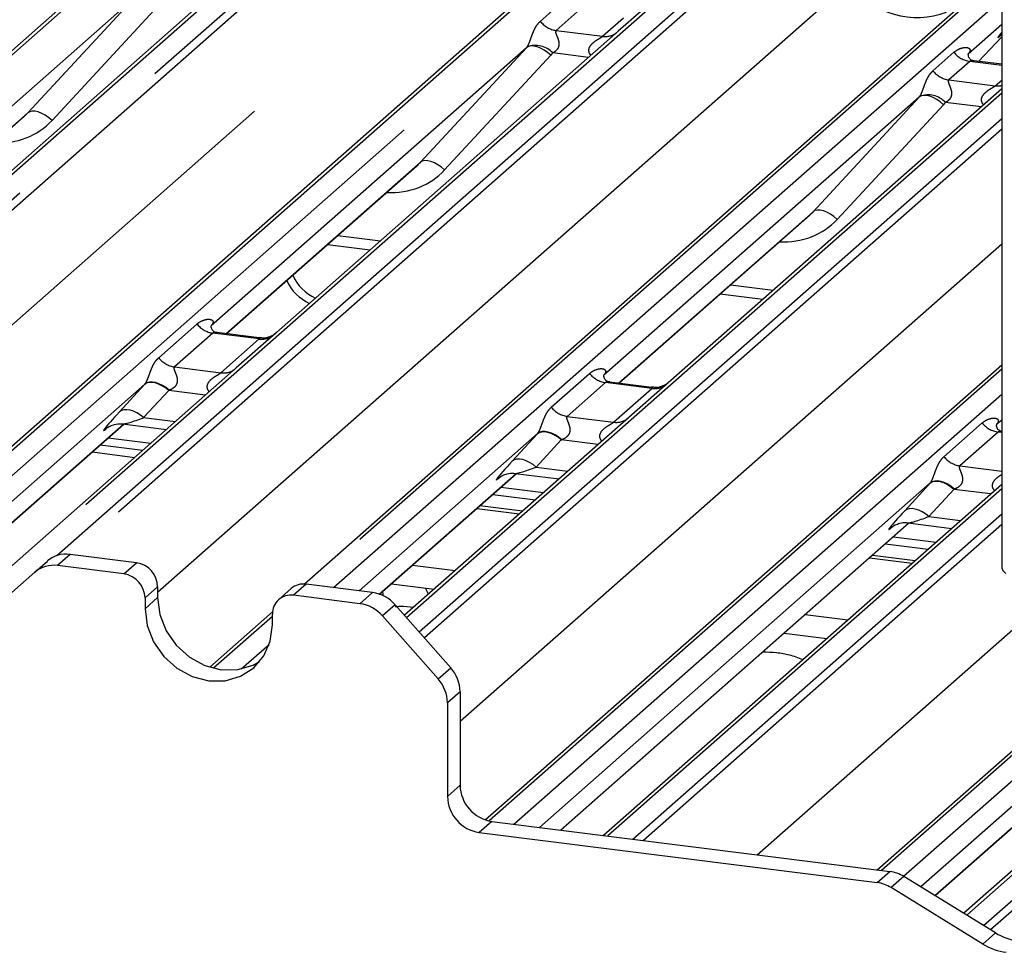
# Paper-space layout 'Layout1' of a CAD drawing. Extents: x 5 to 415, y 5 to 292.
# Drawn here: x 337 to 344, y 191 to 197 of the extents above; entities that cross this region are included whole.
import ezdxf

# ---------------------------------------------------------------- set-up
doc = ezdxf.new("R2010")
doc.units = 0
doc.linetypes.add('PHANTOM', pattern=[12.7, 6.35, -1.27, 1.27, -1.27, 1.27, -1.27])
doc.layers.add('SLD-0', color=179, linetype='CONTINUOUS')

psp = doc.layouts.get("Layout1")

# ---------------------------------------------------------------- linework, layer by layer
at = {"layer": 'SLD-0', "color": 8, "linetype": 'PHANTOM'}
for p, q in [((338.5515, 198.453), (331.6744, 192.388)), ((331.7929, 192.3151), (338.7275, 198.4309)), ((339.3892, 198.3475), (332.0625, 191.886)), ((332.1675, 191.8013), (339.5651, 198.3253)), ((339.618, 198.2966), (332.2206, 191.7727)), ((341.3204, 198.1042), (334.7007, 192.2662)), ((334.8766, 192.244), (341.4963, 198.082)), ((342.158, 197.9987), (335.5383, 192.1607)), ((337.1909, 193.4408), (342.3339, 197.9765)), ((342.3868, 197.9477), (337.2858, 193.449)), ((333.8231, 192.3768), (340.0039, 197.8278)), ((344.0892, 197.7554), (338.9662, 193.2373)), ((337.9015, 193.1829), (342.7727, 197.4789)), ((336.9855, 196.5647), (337.7343, 197.3733)), ((339.1421, 193.2151), (343.8535, 197.3701)), ((340.6001, 197.2103), (340.7482, 197.341)), ((337.9054, 197.3196), (337.1566, 196.511)), ((340.8598, 197.2766), (340.7116, 197.1459)), ((341.0386, 197.1047), (341.1868, 197.2354)), ((340.7116, 197.1459), (341.0386, 197.1047)), ((343.6906, 196.9278), (343.8535, 197.1015)), ((343.8535, 197.1169), (343.8452, 197.1096)), ((340.5031, 197.0245), (338.2786, 195.0626)), ((339.7543, 196.2158), (340.5031, 197.0245)), ((340.5168, 197.0327), (340.5031, 197.0245)), ((340.5341, 197.0366), (340.5168, 197.0327)), ((340.5546, 197.0359), (340.5341, 197.0366)), ((340.5773, 197.0307), (340.5546, 197.0359)), ((340.6016, 197.0211), (340.5773, 197.0307)), ((340.6264, 197.0076), (340.6016, 197.0211)), ((340.651, 196.9906), (340.6264, 197.0076)), ((340.6743, 196.9708), (340.651, 196.9906)), ((343.3689, 196.8614), (343.5171, 196.9921)), ((340.6743, 196.9708), (339.9254, 196.1621)), ((340.9397, 196.9554), (340.6878, 196.9872)), ((343.6286, 196.9278), (343.4805, 196.7971)), ((343.8535, 196.8994), (343.6286, 196.9278)), ((343.4805, 196.7971), (343.8075, 196.7559)), ((343.8075, 196.7559), (343.8535, 196.7965)), ((343.8535, 196.7032), (339.6571, 193.0024)), ((342.5231, 195.867), (343.272, 196.6756)), ((343.2856, 196.6839), (343.272, 196.6756)), ((343.3029, 196.6877), (343.2856, 196.6839)), ((343.3234, 196.687), (343.3029, 196.6877)), ((343.3462, 196.6818), (343.3234, 196.687)), ((343.3704, 196.6723), (343.3462, 196.6818)), ((343.3953, 196.6588), (343.3704, 196.6723)), ((343.4198, 196.6418), (343.3953, 196.6588)), ((343.4431, 196.6219), (343.4198, 196.6418)), ((336.9991, 196.5729), (336.9855, 196.5647)), ((337.0165, 196.5768), (336.9991, 196.5729)), ((337.0369, 196.5761), (337.0165, 196.5768)), ((337.0597, 196.5709), (337.0369, 196.5761)), ((343.4431, 196.6219), (342.6943, 195.8133)), ((343.7085, 196.6066), (343.4566, 196.6383)), ((335.6144, 195.3555), (336.9855, 196.5647)), ((337.0839, 196.5613), (337.0597, 196.5709)), ((337.1088, 196.5478), (337.0839, 196.5613)), ((337.1333, 196.5308), (337.1088, 196.5478)), ((337.1566, 196.511), (337.1333, 196.5308)), ((339.7451, 192.9026), (343.8535, 196.5259)), ((343.8535, 196.4505), (339.7825, 192.8602)), ((339.7853, 196.2279), (339.7679, 196.2241)), ((339.8057, 196.2272), (339.7853, 196.2279)), ((339.8285, 196.222), (339.8057, 196.2272)), ((338.3832, 195.0067), (339.7543, 196.2158)), ((339.7679, 196.2241), (339.7543, 196.2158)), ((339.8527, 196.2125), (339.8285, 196.222)), ((339.8776, 196.199), (339.8527, 196.2125)), ((339.9021, 196.182), (339.8776, 196.199)), ((339.9254, 196.1621), (339.9021, 196.182)), ((342.5541, 195.8791), (342.5368, 195.8752)), ((342.5745, 195.8784), (342.5541, 195.8791)), ((342.5973, 195.8732), (342.5745, 195.8784)), ((341.1521, 194.6578), (342.5231, 195.867)), ((342.5368, 195.8752), (342.5231, 195.867)), ((342.6216, 195.8637), (342.5973, 195.8732)), ((342.6464, 195.8501), (342.6216, 195.8637)), ((342.6709, 195.8331), (342.6464, 195.8501)), ((342.6943, 195.8133), (342.6709, 195.8331)), ((339.1717, 195.6996), (339.4726, 195.6617)), ((340.0342, 192.2731), (343.8535, 195.6413)), ((341.9405, 195.3507), (342.2415, 195.3128)), ((337.9087, 194.8367), (338.1788, 195.0749)), ((338.2903, 195.0105), (338.0202, 194.7724)), ((338.6173, 194.9693), (338.2903, 195.0105)), ((338.3473, 194.7312), (338.6173, 194.9693)), ((338.0202, 194.7724), (338.3473, 194.7312)), ((343.8535, 194.7568), (340.2392, 191.5693)), ((340.6775, 194.4879), (340.9476, 194.726)), ((337.812, 194.6511), (335.0569, 192.2213)), ((337.6321, 194.4553), (337.8085, 194.6473)), ((337.8227, 194.6566), (337.8085, 194.6473)), ((337.8261, 194.6602), (337.812, 194.6511)), ((337.8404, 194.6617), (337.8227, 194.6566)), ((337.8437, 194.6651), (337.8261, 194.6602)), ((337.8608, 194.6626), (337.8404, 194.6617)), ((337.8642, 194.6656), (337.8437, 194.6651)), ((337.8834, 194.6591), (337.8608, 194.6626)), ((337.8868, 194.6618), (337.8642, 194.6656)), ((337.9074, 194.6514), (337.8834, 194.6591)), ((337.9108, 194.6538), (337.8868, 194.6618)), ((337.9319, 194.6397), (337.9074, 194.6514)), ((337.9354, 194.6417), (337.9108, 194.6538)), ((337.9561, 194.6245), (337.9319, 194.6397)), ((337.9596, 194.6262), (337.9354, 194.6417)), ((341.0591, 194.6617), (340.7891, 194.4235)), ((341.3862, 194.6205), (341.0591, 194.6617)), ((337.9792, 194.6063), (337.8027, 194.4143)), ((337.9792, 194.6063), (337.9561, 194.6245)), ((337.9828, 194.6077), (337.9596, 194.6262)), ((338.2389, 194.5736), (337.9792, 194.6063)), ((340.4143, 191.5464), (343.8535, 194.5794)), ((341.1161, 194.3823), (341.3862, 194.6205)), ((337.6463, 194.4646), (337.6321, 194.4553)), ((337.6639, 194.4697), (337.6463, 194.4646)), ((337.6844, 194.4705), (337.6639, 194.4697)), ((337.707, 194.467), (337.6844, 194.4705)), ((337.7309, 194.4593), (337.707, 194.467)), ((337.7554, 194.4477), (337.7309, 194.4593)), ((337.7796, 194.4325), (337.7554, 194.4477)), ((337.8027, 194.4143), (337.7796, 194.4325)), ((340.7891, 194.4235), (341.1161, 194.3823)), ((335.204, 192.2028), (337.6606, 194.3693)), ((337.8027, 194.4143), (338.0263, 194.3861)), ((343.4463, 194.139), (343.7164, 194.3772)), ((337.5449, 194.3418), (337.5409, 194.3383)), ((340.5808, 194.3022), (339.3224, 193.1924)), ((340.4009, 194.1064), (340.5773, 194.2985)), ((340.5915, 194.3077), (340.5773, 194.2985)), ((340.5949, 194.3113), (340.5808, 194.3022)), ((340.6092, 194.3129), (340.5915, 194.3077)), ((340.6125, 194.3162), (340.5949, 194.3113)), ((340.6297, 194.3137), (340.6092, 194.3129)), ((340.633, 194.3168), (340.6125, 194.3162)), ((340.6523, 194.3102), (340.6297, 194.3137)), ((340.6556, 194.313), (340.633, 194.3168)), ((340.6762, 194.3025), (340.6523, 194.3102)), ((340.6796, 194.3049), (340.6556, 194.313)), ((340.7007, 194.2909), (340.6762, 194.3025)), ((340.7042, 194.2929), (340.6796, 194.3049)), ((340.7249, 194.2757), (340.7007, 194.2909)), ((340.7285, 194.2774), (340.7042, 194.2929)), ((343.828, 194.3129), (343.5579, 194.0747)), ((343.8535, 194.3097), (343.828, 194.3129)), ((340.748, 194.2575), (340.5716, 194.0654)), ((340.748, 194.2575), (340.7249, 194.2757)), ((340.7516, 194.2588), (340.7285, 194.2774)), ((341.0077, 194.2247), (340.748, 194.2575)), ((340.4151, 194.1157), (340.4009, 194.1064)), ((340.4327, 194.1209), (340.4151, 194.1157)), ((340.4532, 194.1217), (340.4327, 194.1209)), ((340.4758, 194.1182), (340.4532, 194.1217)), ((340.4998, 194.1105), (340.4758, 194.1182)), ((340.5243, 194.0989), (340.4998, 194.1105)), ((340.5485, 194.0837), (340.5243, 194.0989)), ((340.5716, 194.0654), (340.5485, 194.0837)), ((343.5579, 194.0747), (343.8535, 194.0374)), ((339.4645, 193.1695), (340.4294, 194.0205)), ((340.5716, 194.0654), (340.7951, 194.0373)), ((340.3137, 193.993), (340.3097, 193.9895)), ((343.3496, 193.9534), (340.5946, 191.5237)), ((343.1697, 193.7576), (343.3462, 193.9496)), ((343.3604, 193.9589), (343.3462, 193.9496)), ((343.3637, 193.9625), (343.3496, 193.9534)), ((343.378, 193.964), (343.3604, 193.9589)), ((343.3813, 193.9674), (343.3637, 193.9625)), ((343.3985, 193.9649), (343.378, 193.964)), ((343.4018, 193.9679), (343.3813, 193.9674)), ((343.4211, 193.9614), (343.3985, 193.9649)), ((343.4244, 193.9641), (343.4018, 193.9679)), ((343.4451, 193.9537), (343.4211, 193.9614)), ((343.4485, 193.9561), (343.4244, 193.9641)), ((343.4696, 193.942), (343.4451, 193.9537)), ((343.473, 193.9441), (343.4485, 193.9561)), ((343.4938, 193.9268), (343.4696, 193.942)), ((343.4973, 193.9285), (343.473, 193.9441)), ((343.8535, 193.9125), (341.076, 191.463)), ((343.5168, 193.9086), (343.3404, 193.7166)), ((343.5168, 193.9086), (343.4938, 193.9268)), ((343.5204, 193.91), (343.4973, 193.9285)), ((343.7765, 193.8759), (343.5168, 193.9086)), ((340.1521, 193.7735), (340.4531, 193.7356)), ((341.2519, 191.4408), (343.8535, 193.7352)), ((343.1839, 193.7669), (343.1697, 193.7576)), ((343.2016, 193.772), (343.1839, 193.7669)), ((343.222, 193.7729), (343.2016, 193.772)), ((343.2446, 193.7694), (343.222, 193.7729)), ((343.2686, 193.7617), (343.2446, 193.7694)), ((343.2931, 193.75), (343.2686, 193.7617)), ((343.3173, 193.7348), (343.2931, 193.75)), ((343.3404, 193.7166), (343.3173, 193.7348)), ((340.7416, 191.5051), (343.1982, 193.6716)), ((343.8535, 193.6598), (341.3267, 191.4314)), ((343.3404, 193.7166), (343.5639, 193.6884)), ((343.0825, 193.6442), (343.0786, 193.6407)), ((337.2836, 193.4493), (337.1945, 193.3707)), ((337.6627, 193.3117), (337.7518, 193.3903)), ((342.9209, 193.4247), (343.2219, 193.3868)), ((338.9491, 193.2395), (338.86, 193.1609)), ((339.551, 193.2434), (339.551, 193.2423)), ((337.9015, 193.2206), (337.8124, 193.142)), ((339.3283, 193.1019), (339.4174, 193.1805)), ((342.1296, 191.3303), (344.2848, 193.231)), ((337.9015, 193.1452), (337.8124, 193.0666)), ((339.5761, 193.0942), (339.4871, 193.0156)), ((338.7104, 193.0117), (338.296, 192.6463)), ((338.4913, 192.6411), (338.6877, 192.8144)), ((344.8107, 192.8102), (343.0072, 191.2197)), ((343.1616, 191.1786), (344.8909, 192.7037)), ((339.8794, 192.5708), (339.9685, 192.6493)), ((344.9732, 192.5945), (343.283, 191.1039)), ((340.0342, 192.4811), (339.9451, 192.4025)), ((343.382, 191.043), (344.9964, 192.4667)), ((344.9964, 192.1297), (343.6071, 190.9045)), ((343.7255, 190.8316), (344.9964, 191.9524)), ((344.9964, 191.877), (343.7759, 190.8006)), ((339.9451, 191.742), (340.0342, 191.8205)), ((340.2587, 191.566), (340.1696, 191.4874)), ((342.9766, 191.1337), (343.0657, 191.2123)), ((343.1638, 191.1773), (343.0747, 191.0987)), ((343.7217, 190.7006), (343.8108, 190.7792))]:
    psp.add_line(p, q, dxfattribs=at)
at = {"layer": 'SLD-0', "color": 179, "linetype": 'CONTINUOUS'}
for p, q in [((331.6536, 192.4008), (338.4986, 198.4376)), ((334.6697, 192.2701), (341.2675, 198.0888)), ((338.9345, 193.2406), (344.0363, 197.7399)), ((338.3806, 197.4893), (335.9717, 195.3649)), ((343.8535, 197.5075), (343.8535, 193.3591)), ((337.7343, 197.3733), (335.5097, 195.4114)), ((341.3101, 197.2821), (341.1495, 197.1405)), ((341.1495, 197.1405), (338.7406, 195.016)), ((343.8535, 197.1885), (343.6171, 196.98)), ((343.6907, 196.9278), (343.8535, 197.1013)), ((343.8452, 197.1096), (343.8518, 197.1161)), ((343.6221, 196.9859), (343.6176, 196.9811)), ((343.8535, 196.9073), (343.6574, 196.932)), ((343.8535, 196.7345), (339.6416, 193.02)), ((343.272, 196.6756), (341.0474, 194.7137)), ((335.6168, 195.3552), (336.9598, 196.5396)), ((338.3856, 195.0063), (339.7286, 196.1907)), ((341.1545, 194.6575), (342.4974, 195.8419)), ((339.0999, 195.6363), (339.4009, 195.5984)), ((341.8688, 195.2875), (342.1697, 195.2495)), ((338.618, 194.9771), (338.3196, 195.0147)), ((338.7406, 195.016), (338.4563, 194.7654)), ((340.2122, 191.5767), (343.8535, 194.788)), ((338.4563, 194.7654), (335.5073, 192.1646)), ((341.3869, 194.6282), (341.0884, 194.6658)), ((335.2064, 192.2025), (337.663, 194.369)), ((337.6547, 194.3701), (337.9639, 194.3311)), ((343.8535, 194.3977), (343.8162, 194.3649)), ((337.5409, 194.3383), (337.5497, 194.3469)), ((337.4964, 194.2221), (337.7974, 194.1842)), ((337.553, 194.272), (337.8539, 194.2341)), ((337.4399, 194.1722), (337.7408, 194.1343)), ((339.4665, 193.1688), (340.4318, 194.0202)), ((340.4236, 194.0212), (340.7328, 193.9823)), ((340.3097, 193.9895), (340.3185, 193.9981)), ((343.8535, 193.9438), (341.045, 191.4669)), ((340.2653, 193.8733), (340.5662, 193.8354)), ((340.3218, 193.9232), (340.6228, 193.8853)), ((340.4737, 193.7538), (340.1728, 193.7917)), ((340.744, 191.5048), (343.2006, 193.6713)), ((343.1924, 193.6724), (343.5016, 193.6334)), ((343.0786, 193.6407), (343.0874, 193.6492)), ((343.0341, 193.5245), (343.335, 193.4865)), ((343.0906, 193.5743), (343.3916, 193.5364)), ((337.7518, 193.3903), (337.2836, 193.4493)), ((337.0357, 193.3245), (337.1248, 193.403)), ((343.2426, 193.405), (342.9416, 193.4429)), ((337.0357, 193.3245), (336.6434, 192.9785)), ((337.6627, 193.3117), (337.1945, 193.3707)), ((339.6996, 193.3744), (340.0005, 193.3365)), ((343.8535, 193.3591), (343.8536, 193.3558)), ((343.8536, 193.3558), (343.8617, 193.335)), ((343.8617, 193.335), (343.8818, 193.3152)), ((339.4174, 193.1805), (338.9491, 193.2395)), ((339.551, 193.2423), (339.8508, 193.2045)), ((337.9015, 193.2206), (337.9015, 193.1452)), ((338.8433, 193.2086), (338.7542, 193.13)), ((339.4881, 193.1879), (339.4889, 193.1701)), ((339.4889, 193.1701), (339.4902, 193.159)), ((339.8119, 193.1701), (339.7895, 193.2122)), ((337.8124, 193.142), (337.8124, 193.0666)), ((337.9015, 193.1452), (337.9168, 193.0261)), ((339.3283, 193.1019), (338.86, 193.1609)), ((337.8124, 193.0666), (337.8277, 192.9475)), ((338.2691, 192.6538), (338.7111, 193.0436)), ((339.5761, 193.0942), (339.9685, 192.6493)), ((337.9168, 193.0261), (337.9616, 192.9113)), ((338.7104, 192.9535), (338.7104, 193.0289)), ((339.8794, 192.5708), (339.4871, 193.0156)), ((342.4684, 193.0256), (342.7693, 192.9876)), ((337.8277, 192.9475), (337.8725, 192.8327)), ((337.9616, 192.9113), (338.033, 192.8086)), ((338.6951, 192.8383), (338.7104, 192.9535)), ((342.3187, 192.8936), (342.6197, 192.8557)), ((337.8725, 192.8327), (337.9439, 192.73)), ((338.6502, 192.7348), (338.6951, 192.8383)), ((342.9762, 191.2236), (344.7965, 192.829)), ((338.033, 192.8086), (338.126, 192.725)), ((337.9439, 192.73), (338.0369, 192.6464)), ((338.126, 192.725), (338.2343, 192.6661)), ((338.575, 192.6684), (338.6203, 192.6929)), ((338.5789, 192.65), (338.6502, 192.7348)), ((338.0369, 192.6464), (338.1452, 192.5875)), ((338.2343, 192.6661), (338.3505, 192.6361)), ((338.3505, 192.6361), (338.4667, 192.6368)), ((338.4667, 192.6368), (338.575, 192.6684)), ((338.4859, 192.5898), (338.5789, 192.65)), ((338.1452, 192.5875), (338.2614, 192.5575)), ((338.2614, 192.5575), (338.3776, 192.5583)), ((338.3776, 192.5583), (338.4859, 192.5898)), ((340.0342, 192.4811), (340.0342, 191.8205)), ((343.3836, 191.042), (344.9964, 192.4643)), ((339.9451, 192.4025), (339.9451, 191.742)), ((344.9964, 192.161), (343.5862, 190.9173)), ((340.2587, 191.566), (343.0657, 191.2123)), ((340.1696, 191.4874), (342.9766, 191.1337)), ((343.8108, 190.7792), (343.1638, 191.1773)), ((343.7217, 190.7006), (343.0747, 191.0987))]:
    psp.add_line(p, q, dxfattribs=at)
at = {"layer": 'SLD-0', "color": 8, "linetype": 'PHANTOM'}
for centre, radius, start, end in [((340.7356, 197.3165), 0.1722, 218.06891, 261.9838), ((341.0576, 197.2372), 0.1338, 261.85159, 306.41352), ((340.5664, 196.8763), 0.1644, 42.42352, 111.04356), ((343.6526, 197.0983), 0.1722, 218.06891, 261.9838), ((343.5045, 196.9676), 0.1722, 218.06891, 261.9838), ((343.8258, 196.8981), 0.1434, 262.64021, 281.10539), ((343.3352, 196.5274), 0.1644, 42.42352, 111.04356), ((338.3143, 195.1811), 0.1722, 218.06891, 261.9838), ((338.636, 195.1031), 0.1351, 262.07821, 306.1869), ((338.0442, 194.9429), 0.1722, 218.06891, 261.9838), ((338.3659, 194.8649), 0.1351, 262.07821, 306.1869), ((341.0832, 194.8322), 0.1722, 218.06891, 261.9838), ((341.4048, 194.7543), 0.1351, 262.07821, 306.1869), ((340.8131, 194.594), 0.1722, 218.06891, 261.9838), ((341.1347, 194.5161), 0.1351, 262.07821, 306.1869), ((343.852, 194.4834), 0.1722, 218.06891, 261.9838), ((343.5819, 194.2452), 0.1722, 218.06891, 261.9838)]:
    psp.add_arc(centre, radius, start, end, dxfattribs=at)
at = {"layer": 'SLD-0', "color": 179, "linetype": 'CONTINUOUS'}
for centre, radius, start, end in [((339.141, 195.5445), 0.3126, 203.52242, 246.28823), ((339.0986, 195.5071), 0.3126, 203.52242, 246.28823), ((337.2552, 193.2513), 0.2001, 81.84159, 130.66121), ((337.7268, 193.2174), 0.1747, 1.05871, 81.76054), ((337.1661, 193.1727), 0.2001, 81.84159, 130.66121), ((337.6377, 193.1388), 0.1747, 1.05871, 81.76054), ((338.9302, 193.1074), 0.1334, 81.84159, 130.66121), ((339.3819, 192.9259), 0.257, 40.89579, 82.05816), ((338.8406, 193.0321), 0.1302, 81.39863, 181.42061), ((339.2928, 192.8474), 0.257, 40.89579, 82.05816), ((339.7773, 192.4776), 0.257, 0.76109, 41.92345), ((339.6882, 192.3991), 0.257, 0.76109, 41.92345), ((340.2963, 191.8254), 0.2621, 181.05871, 261.76054), ((340.2072, 191.7468), 0.2621, 181.05871, 261.76054), ((343.0336, 190.9679), 0.2465, 58.12732, 82.5088), ((342.9445, 190.8893), 0.2465, 58.12732, 82.5088), ((344.0277, 191.1281), 0.4109, 238.12732, 262.5088), ((343.9386, 191.0496), 0.4109, 238.12732, 262.5088)]:
    psp.add_arc(centre, radius, start, end, dxfattribs=at)
at = {"layer": 'SLD-0', "color": 8, "linetype": 'PHANTOM'}
for centre, major_axis, ratio, start_param, end_param in [((343.216, 197.8699), (-0.2873, 0.5758), 0.913415, 1.809092, 3.067917), ((344.0335, 197.3122), (0.2065, 0.2158), 0.034633, 2.593064, 3.52863), ((340.4429, 197.0776), (0.0622, -0.0508), 0.822402, 6.235658, 6.338125), ((340.4994, 197.1354), (0.1708, -0.1688), 0.863409, 0.027867, 0.130335), ((343.5626, 197.0382), (-0.0294, 0.0752), 0.91677, 3.552071, 3.654539), ((343.2118, 196.7288), (0.0622, -0.0508), 0.822402, 6.235658, 6.338125), ((343.2683, 196.7865), (0.1708, -0.1688), 0.863409, 0.027867, 0.130335), ((336.6904, 196.9499), (0.4556, -0.45), 0.863409, 5.515152, 6.311052), ((339.4592, 196.601), (0.4556, -0.45), 0.863409, 5.515152, 6.311052), ((342.228, 196.2522), (0.4556, -0.45), 0.863409, 5.515152, 6.311052), ((337.9371, 194.7667), (0.2409, 0.2518), 0.034633, 2.080531, 2.09746), ((338.0518, 194.6552), (0.2237, 0.0916), 0.078677, 4.349857, 4.366787), ((337.7607, 194.5746), (0.2409, 0.2518), 0.034633, 2.09746, 3.52863), ((337.8753, 194.4632), (0.2237, 0.0916), 0.078677, 3.280054, 4.349857), ((340.706, 194.4178), (0.2409, 0.2518), 0.034633, 2.080531, 2.09746), ((340.8206, 194.3064), (0.2237, 0.0916), 0.078677, 4.349857, 4.366787), ((340.5295, 194.2258), (0.2409, 0.2518), 0.034633, 2.09746, 3.52863), ((340.6442, 194.1144), (0.2237, 0.0916), 0.078677, 3.280054, 4.349857), ((343.4748, 194.069), (0.2409, 0.2518), 0.034633, 2.080531, 2.09746), ((343.5894, 193.9576), (0.2237, 0.0916), 0.078677, 4.349857, 4.366787), ((343.2983, 193.8769), (0.2409, 0.2518), 0.034633, 2.09746, 3.52863), ((343.413, 193.7655), (0.2237, 0.0916), 0.078677, 3.280054, 4.349857)]:
    psp.add_ellipse(centre, major_axis=major_axis, ratio=ratio, start_param=start_param, end_param=end_param, dxfattribs=at)
at = {"layer": 'SLD-0', "color": 179, "linetype": 'CONTINUOUS'}
for centre in [(336.6339, 196.8922), (339.4027, 196.5433), (342.1715, 196.1945)]:
    psp.add_ellipse(centre, major_axis=(0.3482, -0.3311), ratio=0.856866, start_param=6.207807, end_param=6.295073, dxfattribs=at)
at = {"layer": 'SLD-0', "color": 8, "linetype": 'PHANTOM'}
for points, knots in [([(340.5074, 197.0297), (340.5075, 197.0298), (340.5085, 197.0313), (340.5105, 197.0344), (340.5131, 197.039), (340.5154, 197.0435), (340.5179, 197.0487), (340.5206, 197.0549), (340.5234, 197.0618), (340.5259, 197.0685), (340.5285, 197.0756), (340.5312, 197.083), (340.534, 197.0907), (340.5367, 197.0982), (340.5399, 197.1072), (340.5436, 197.1173), (340.5479, 197.1281), (340.5521, 197.1384), (340.5569, 197.1491), (340.5622, 197.1601), (340.5683, 197.1711), (340.575, 197.1818), (340.5812, 197.1902), (340.5866, 197.1968), (340.5923, 197.2031), (340.597, 197.2074), (340.6001, 197.2103)], [0, 0, 0, 0, 0.001482, 0.020358, 0.039754, 0.05446, 0.069436, 0.093124, 0.117538, 0.141024, 0.164778, 0.196857, 0.22892, 0.260975, 0.294946, 0.351912, 0.408866, 0.465812, 0.524405, 0.599272, 0.674139, 0.749477, 0.832789, 0.874492, 0.916106, 1, 1, 1, 1]), ([(340.7116, 197.1459), (340.7099, 197.1434), (340.7068, 197.1389), (340.7091, 197.1252), (340.7185, 197.1037), (340.7295, 197.0758), (340.7318, 197.0507), (340.7299, 197.0347), (340.7247, 197.0202), (340.7131, 197.0039), (340.7002, 196.994), (340.6904, 196.9885), (340.688, 196.9873), (340.6878, 196.9872)], [0, 0, 0, 0, 0.090967, 0.161129, 0.337176, 0.545733, 0.628897, 0.683925, 0.75932, 0.830246, 0.95962, 0.995852, 1, 1, 1, 1]), ([(340.9577, 196.9713), (340.9554, 196.9734), (340.9487, 196.9797), (340.944, 196.9925), (340.9418, 197.0084), (340.9445, 197.0217), (340.9544, 197.0423), (340.9771, 197.0651), (341.0066, 197.0841), (341.0262, 197.0958), (341.0348, 197.1016), (341.0375, 197.1038), (341.0386, 197.1047)], [0, 0, 0, 0, 0.0467739, 0.1389299, 0.2005374, 0.2917559, 0.3401895, 0.5501244, 0.7743994, 0.8959549, 0.9556315, 1, 1, 1, 1]), ([(343.5171, 196.9921), (343.5195, 196.9942), (343.531, 197.0039), (343.5547, 197.0175), (343.5873, 197.0269), (343.6132, 197.0265), (343.6268, 197.0189), (343.6306, 197.01), (343.6305, 197.0023), (343.6277, 196.994), (343.6238, 196.9884), (343.6221, 196.9859)], [0, 0, 0, 0, 0.063452, 0.299394, 0.538985, 0.734922, 0.845784, 0.893815, 0.930913, 0.969004, 1, 1, 1, 1]), ([(343.6574, 196.9317), (343.6569, 196.9319), (343.6502, 196.9338), (343.6411, 196.9327), (343.6325, 196.9306), (343.6298, 196.9286), (343.6286, 196.9278)], [0, 0, 0, 0, 0.041619, 0.558003, 0.811517, 1, 1, 1, 1]), ([(343.2762, 196.6809), (343.2763, 196.681), (343.2783, 196.6838), (343.2818, 196.6896), (343.2872, 196.7007), (343.2923, 196.7131), (343.3, 196.7336), (343.311, 196.7651), (343.325, 196.8003), (343.3434, 196.8351), (343.3601, 196.8523), (343.3689, 196.8614)], [0, 0, 0, 0, 0.001484, 0.039675, 0.069331, 0.117331, 0.164576, 0.294556, 0.524008, 0.749279, 1, 1, 1, 1]), ([(343.4805, 196.7971), (343.4787, 196.7945), (343.4757, 196.79), (343.4779, 196.7764), (343.4873, 196.7549), (343.4984, 196.7269), (343.5006, 196.7019), (343.4988, 196.6858), (343.4935, 196.6713), (343.4819, 196.655), (343.469, 196.6451), (343.4592, 196.6397), (343.4568, 196.6385), (343.4566, 196.6383)], [0, 0, 0, 0, 0.090967, 0.161129, 0.337176, 0.545733, 0.628897, 0.683925, 0.75932, 0.830246, 0.95962, 0.995852, 1, 1, 1, 1]), ([(343.7265, 196.6225), (343.7242, 196.6246), (343.7175, 196.6308), (343.7128, 196.6437), (343.7106, 196.6596), (343.7133, 196.6729), (343.7232, 196.6935), (343.7459, 196.7163), (343.7755, 196.7352), (343.795, 196.747), (343.8036, 196.7527), (343.8063, 196.7549), (343.8075, 196.7559)], [0, 0, 0, 0, 0.046774, 0.13893, 0.200537, 0.291756, 0.34019, 0.550124, 0.774399, 0.895955, 0.955632, 1, 1, 1, 1]), ([(338.1788, 195.0749), (338.1805, 195.0764), (338.1841, 195.0795), (338.1918, 195.0853), (338.2, 195.0905), (338.2088, 195.0952), (338.2177, 195.0994), (338.2276, 195.1031), (338.2383, 195.1061), (338.2472, 195.1079), (338.2562, 195.109), (338.2642, 195.1091), (338.2702, 195.1085), (338.2742, 195.1077), (338.2781, 195.1066), (338.2819, 195.1051), (338.2854, 195.1028), (338.2878, 195.1007), (338.2899, 195.098), (338.2914, 195.0948), (338.2922, 195.0912), (338.2922, 195.0874), (338.2915, 195.0834), (338.2901, 195.0793), (338.2879, 195.0747), (338.285, 195.0702), (338.2819, 195.0662), (338.2797, 195.0638), (338.2786, 195.0626)], [0, 0, 0, 0, 0.045572, 0.091169, 0.186743, 0.234605, 0.282323, 0.378811, 0.439189, 0.499568, 0.559951, 0.621219, 0.665797, 0.688124, 0.710388, 0.755569, 0.779857, 0.804151, 0.828451, 0.854066, 0.87511, 0.896542, 0.91385, 0.931579, 0.950286, 0.969582, 0.984697, 1, 1, 1, 1]), ([(338.3195, 195.014), (338.3155, 195.0147), (338.3068, 195.0161), (338.2965, 195.0145), (338.2921, 195.0117), (338.2903, 195.0105)], [0, 0, 0, 0, 0.3329132, 0.7222395, 1, 1, 1, 1]), ([(338.6173, 194.9693), (338.619, 194.9712), (338.622, 194.9744), (338.6211, 194.9768), (338.6189, 194.9764), (338.6181, 194.9762)], [0, 0, 0, 0, 0.447992, 0.793526, 1, 1, 1, 1]), ([(337.812, 194.6511), (337.8127, 194.6519), (337.8141, 194.6535), (337.8165, 194.6567), (337.8191, 194.6608), (337.8217, 194.6654), (337.824, 194.6699), (337.8265, 194.6751), (337.8291, 194.6812), (337.8319, 194.6881), (337.8345, 194.6948), (337.8371, 194.7019), (337.8399, 194.7094), (337.8426, 194.7172), (337.8453, 194.7246), (337.8485, 194.7336), (337.8523, 194.7437), (337.8565, 194.7545), (337.8607, 194.7648), (337.8655, 194.7755), (337.8708, 194.7865), (337.8769, 194.7975), (337.8836, 194.8082), (337.8898, 194.8166), (337.8952, 194.8232), (337.9009, 194.8295), (337.9056, 194.8338), (337.9087, 194.8367)], [0, 0, 0, 0, 0.013414, 0.026943, 0.045262, 0.064082, 0.078489, 0.093164, 0.116027, 0.13958, 0.162693, 0.186075, 0.217337, 0.248582, 0.279819, 0.312924, 0.368438, 0.423939, 0.479434, 0.536532, 0.60949, 0.682448, 0.755865, 0.837053, 0.877692, 0.918246, 1, 1, 1, 1]), ([(338.0202, 194.7724), (338.0185, 194.7698), (338.0154, 194.7653), (338.0177, 194.7516), (338.0271, 194.7301), (338.0381, 194.7022), (338.0404, 194.6771), (338.0386, 194.6611), (338.0333, 194.6466), (338.0202, 194.6282), (338.0024, 194.6157), (337.9876, 194.6096), (337.9828, 194.6077)], [0, 0, 0, 0, 0.0846087, 0.149867, 0.3136088, 0.5075897, 0.5849407, 0.636122, 0.7062473, 0.7722161, 0.9258737, 1, 1, 1, 1]), ([(338.2655, 194.5971), (338.2619, 194.602), (338.2558, 194.61), (338.251, 194.6253), (338.2509, 194.6387), (338.2562, 194.6573), (338.2738, 194.682), (338.3027, 194.7028), (338.3277, 194.7179), (338.3411, 194.7262), (338.3454, 194.7297), (338.3473, 194.7312)], [0, 0, 0, 0, 0.0924622, 0.152975, 0.240884, 0.2921347, 0.4470863, 0.6951444, 0.8420583, 0.9342365, 1, 1, 1, 1]), ([(340.9476, 194.726), (340.9512, 194.729), (340.9663, 194.7415), (340.9956, 194.7558), (341.0291, 194.7619), (341.0507, 194.7577), (341.0601, 194.7492), (341.0614, 194.7391), (341.0592, 194.7304), (341.0544, 194.7216), (341.0495, 194.7162), (341.0474, 194.7137)], [0, 0, 0, 0, 0.091298, 0.379134, 0.621648, 0.756016, 0.85425, 0.896686, 0.931666, 0.969581, 1, 1, 1, 1]), ([(341.0884, 194.6652), (341.0843, 194.6658), (341.0756, 194.6672), (341.0653, 194.6657), (341.061, 194.6629), (341.0591, 194.6617)], [0, 0, 0, 0, 0.332913, 0.72224, 1, 1, 1, 1]), ([(341.3862, 194.6205), (341.3878, 194.6223), (341.3908, 194.6256), (341.3899, 194.628), (341.3877, 194.6275), (341.3869, 194.6274)], [0, 0, 0, 0, 0.447992, 0.793526, 1, 1, 1, 1]), ([(340.5808, 194.3022), (340.5822, 194.3039), (340.5856, 194.308), (340.5904, 194.316), (340.5958, 194.3271), (340.6009, 194.3395), (340.6086, 194.36), (340.6196, 194.3915), (340.6336, 194.4267), (340.652, 194.4615), (340.6687, 194.4788), (340.6775, 194.4879)], [0, 0, 0, 0, 0.02695, 0.064011, 0.093067, 0.139387, 0.185885, 0.312549, 0.536149, 0.755674, 1, 1, 1, 1]), ([(340.7891, 194.4235), (340.7873, 194.421), (340.7843, 194.4164), (340.7865, 194.4028), (340.7959, 194.3813), (340.807, 194.3534), (340.8092, 194.3283), (340.8074, 194.3122), (340.8021, 194.2978), (340.789, 194.2793), (340.7712, 194.2669), (340.7564, 194.2608), (340.7516, 194.2588)], [0, 0, 0, 0, 0.084609, 0.149867, 0.313609, 0.50759, 0.584941, 0.636122, 0.706247, 0.772216, 0.925874, 1, 1, 1, 1]), ([(341.0344, 194.2483), (341.0307, 194.2531), (341.0246, 194.2612), (341.0199, 194.2765), (341.0197, 194.2898), (341.025, 194.3084), (341.0427, 194.3331), (341.0716, 194.354), (341.0965, 194.369), (341.1099, 194.3774), (341.1143, 194.3809), (341.1161, 194.3823)], [0, 0, 0, 0, 0.092462, 0.152975, 0.240884, 0.292135, 0.447086, 0.695144, 0.842058, 0.934236, 1, 1, 1, 1]), ([(343.7164, 194.3772), (343.72, 194.3802), (343.7351, 194.3927), (343.7644, 194.407), (343.7979, 194.413), (343.8195, 194.4088), (343.8289, 194.4004), (343.8302, 194.3902), (343.8281, 194.3816), (343.8232, 194.3727), (343.8184, 194.3673), (343.8162, 194.3649)], [0, 0, 0, 0, 0.091298, 0.379134, 0.621648, 0.756016, 0.85425, 0.896686, 0.931666, 0.969581, 1, 1, 1, 1]), ([(343.8572, 194.3163), (343.8532, 194.317), (343.8444, 194.3184), (343.8341, 194.3168), (343.8298, 194.314), (343.828, 194.3129)], [0, 0, 0, 0, 0.332913, 0.72224, 1, 1, 1, 1]), ([(343.3496, 193.9534), (343.351, 193.9551), (343.3544, 193.9591), (343.3592, 193.9672), (343.3646, 193.9782), (343.3697, 193.9906), (343.3774, 194.0112), (343.3884, 194.0427), (343.4024, 194.0779), (343.4208, 194.1126), (343.4375, 194.1299), (343.4463, 194.139)], [0, 0, 0, 0, 0.02695, 0.064011, 0.093067, 0.139387, 0.185885, 0.312549, 0.536149, 0.755674, 1, 1, 1, 1]), ([(343.5579, 194.0747), (343.5562, 194.0721), (343.5531, 194.0676), (343.5554, 194.054), (343.5647, 194.0324), (343.5758, 194.0045), (343.5781, 193.9794), (343.5762, 193.9634), (343.5709, 193.9489), (343.5578, 193.9305), (343.54, 193.918), (343.5252, 193.912), (343.5204, 193.91)], [0, 0, 0, 0, 0.084609, 0.149867, 0.313609, 0.50759, 0.584941, 0.636122, 0.706247, 0.772216, 0.925874, 1, 1, 1, 1]), ([(343.8032, 193.8994), (343.7995, 193.9043), (343.7934, 193.9124), (343.7887, 193.9276), (343.7886, 193.941), (343.7939, 193.9596), (343.8114, 193.9842), (343.8359, 194.002), (343.8508, 194.0112), (343.8535, 194.0129)], [0, 0, 0, 0, 0.1235504, 0.2044092, 0.3218755, 0.3903581, 0.5974084, 0.9288702, 1, 1, 1, 1])]:
    psp.add_open_spline(points, degree=3, knots=knots, dxfattribs=at)
at = {"layer": 'SLD-0', "color": 179, "linetype": 'CONTINUOUS'}
for points, knots in [([(343.6581, 196.9324), (343.6567, 196.9324), (343.6467, 196.9325), (343.6391, 196.9382), (343.624, 196.9459), (343.6165, 196.9765), (343.6184, 196.9813), (343.6189, 196.9827)], [0, 0, 0, 0, 0.034935, 0.237462, 0.531089, 0.863289, 1, 1, 1, 1]), ([(338.3202, 195.0152), (338.3185, 195.0152), (338.3083, 195.0153), (338.2997, 195.0211), (338.2856, 195.031), (338.2765, 195.0566), (338.282, 195.0682), (338.2807, 195.0662), (338.2807, 195.0661)], [0, 0, 0, 0, 0.040665, 0.245436, 0.544013, 0.847396, 0.99574, 1, 1, 1, 1]), ([(338.7288, 195.0052), (338.729, 195.0053), (338.7294, 195.0056), (338.7254, 195.0025), (338.7148, 194.9954), (338.6881, 194.9823), (338.653, 194.9727), (338.6269, 194.9779), (338.6186, 194.9795)], [0, 0, 0, 0, 0.05887, 0.156492, 0.266327, 0.44644, 0.824304, 1, 1, 1, 1]), ([(341.0891, 194.6663), (341.0874, 194.6663), (341.0771, 194.6665), (341.0685, 194.6722), (341.0544, 194.6822), (341.0453, 194.7078), (341.0509, 194.7193), (341.0495, 194.7174), (341.0495, 194.7173)], [0, 0, 0, 0, 0.0406648, 0.2454359, 0.5440133, 0.8473957, 0.9957396, 1, 1, 1, 1]), ([(341.4977, 194.6563), (341.4978, 194.6564), (341.4982, 194.6567), (341.4942, 194.6536), (341.4836, 194.6466), (341.4569, 194.6335), (341.4219, 194.6239), (341.3957, 194.629), (341.3874, 194.6307)], [0, 0, 0, 0, 0.05887, 0.156492, 0.266327, 0.44644, 0.824304, 1, 1, 1, 1]), ([(337.5444, 194.3424), (337.5444, 194.3424), (337.5434, 194.3415), (337.546, 194.3437), (337.5528, 194.3483), (337.5695, 194.358), (337.6, 194.3687), (337.6321, 194.374), (337.6511, 194.3693), (337.6558, 194.3682)], [0, 0, 0, 0, 0.001694, 0.133358, 0.232528, 0.354999, 0.603761, 0.902319, 1, 1, 1, 1]), ([(343.8579, 194.3175), (343.8562, 194.3175), (343.846, 194.3177), (343.8373, 194.3234), (343.8233, 194.3333), (343.8141, 194.359), (343.8197, 194.3705), (343.8184, 194.3685), (343.8183, 194.3685)], [0, 0, 0, 0, 0.0406648, 0.2454359, 0.5440133, 0.8473957, 0.9957396, 1, 1, 1, 1]), ([(340.3133, 193.9935), (340.3132, 193.9935), (340.3123, 193.9927), (340.3148, 193.9948), (340.3217, 193.9995), (340.3384, 194.0092), (340.3688, 194.0198), (340.4009, 194.0252), (340.4199, 194.0205), (340.4246, 194.0193)], [0, 0, 0, 0, 0.001694, 0.133358, 0.232528, 0.354999, 0.603761, 0.902319, 1, 1, 1, 1]), ([(343.0821, 193.6447), (343.0821, 193.6447), (343.0811, 193.6438), (343.0836, 193.646), (343.0905, 193.6507), (343.1072, 193.6603), (343.1376, 193.671), (343.1698, 193.6763), (343.1887, 193.6717), (343.1934, 193.6705)], [0, 0, 0, 0, 0.001694, 0.133358, 0.232528, 0.354999, 0.603761, 0.902319, 1, 1, 1, 1]), ([(339.705, 193.0759), (339.6735, 193.0789), (339.6307, 193.083), (339.5886, 193.0805), (339.5775, 193.0798)], [0, 0, 0, 0, 0.736827, 1, 1, 1, 1]), ([(342.4505, 192.7065), (342.4202, 192.7185), (342.364, 192.7407), (342.2652, 192.7563), (342.2002, 192.7588), (342.1674, 192.7601)], [0, 0, 0, 0, 0.367058, 0.679759, 1, 1, 1, 1])]:
    psp.add_open_spline(points, degree=3, knots=knots, dxfattribs=at)

doc.saveas('drawing.dxf')
